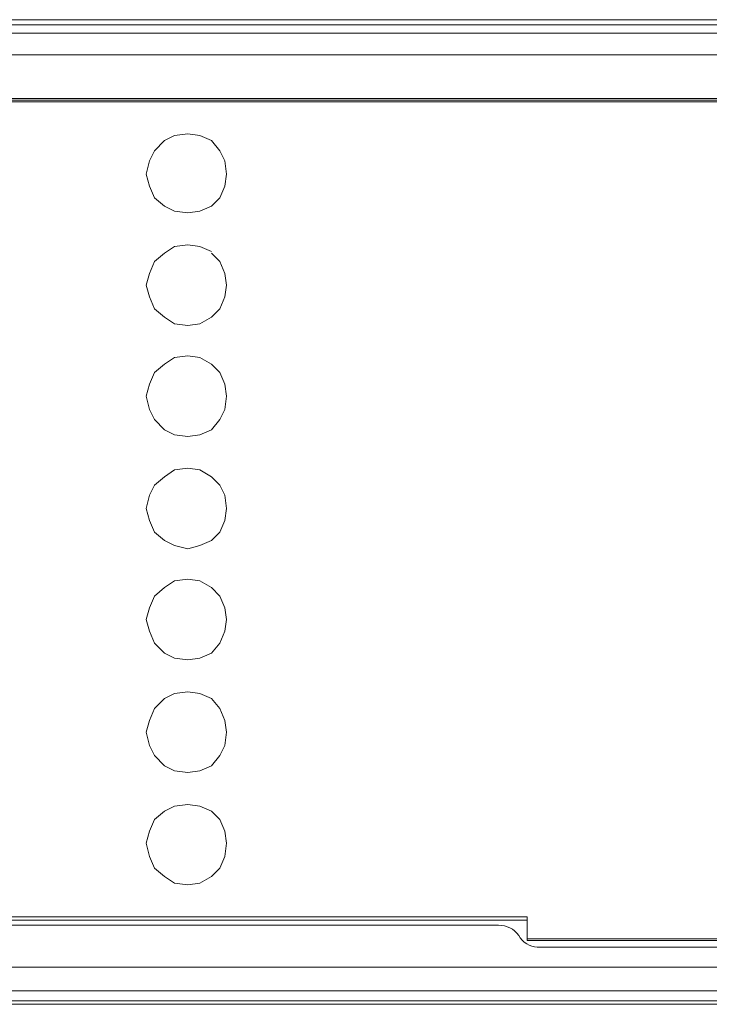
# Model space of a CAD drawing. Units: inches. Extents: x 15 to 187, y 110 to 254.
# Drawn here: x 74 to 82, y 110 to 123 of the extents above; entities that cross this region are included whole.
import ezdxf

# ---------------------------------------------------------------- set-up
doc = ezdxf.new("R2010")
doc.units = ezdxf.units.IN
doc.header["$MEASUREMENT"] = 0
doc.layers.add('レイヤー 1', color=7, linetype='Continuous')

msp = doc.modelspace()

# ---------------------------------------------------------------- linework, layer by layer
at = {"layer": 'レイヤー 1', "color": 7, "lineweight": 9, "true_color": 0xffffff}
for points in [[(141.309, 122.901), (24.342, 122.901)], [(24.913, 122.837), (140.737, 122.837)], [(68.538, 122.731), (97.091, 122.731)], [(97.091, 122.456), (68.538, 122.456)], [(69.554, 121.906), (96.054, 121.906)], [(69.554, 121.864), (96.054, 121.864)], [(96.054, 111.555), (85.577, 111.555), (85.577, 111.301), (80.073, 111.301), (80.073, 111.555), (69.554, 111.555)], [(79.714, 111.492), (69.554, 111.492)], [(85.429, 111.217), (80.2, 111.217)], [(68.538, 110.963), (97.091, 110.963)], [(97.092, 110.666), (68.538, 110.666)], [(24.447, 110.539), (31.263, 110.539), (141.203, 110.539)], [(23.791, 110.497), (23.897, 110.497), (31.263, 110.497), (141.732, 110.497), (141.859, 110.497)]]:
    msp.add_lwpolyline(points, dxfattribs=at)
at = {"layer": 'レイヤー 1', "lineweight": 0}
msp.add_lwpolyline([(85.577, 111.322), (80.073, 111.322), (80.073, 111.598), (69.554, 111.598), (69.363, 111.619), (69.173, 111.703), (69.003, 111.81), (68.876, 111.979), (68.813, 112.169), (68.77, 112.381), (68.77, 121.102), (68.813, 121.292), (68.876, 121.483), (69.003, 121.652), (69.173, 121.779), (69.363, 121.864), (69.554, 121.885), (96.054, 121.885)], dxfattribs=at)
at = {"layer": 'レイヤー 1', "color": 7, "lineweight": 13, "true_color": 0xffffff}
for points in [[(85.577, 111.322), (80.073, 111.322), (80.073, 111.598), (69.554, 111.598), (69.363, 111.619), (69.173, 111.703), (69.003, 111.81), (68.876, 111.979), (68.813, 112.169), (68.77, 112.381), (68.77, 121.102), (68.813, 121.292), (68.876, 121.483), (69.003, 121.652), (69.173, 121.779), (69.363, 121.864), (69.554, 121.885), (96.054, 121.885)], [(76.285, 120.954), (76.264, 120.805), (76.2, 120.657), (76.094, 120.551), (75.946, 120.488), (75.798, 120.467), (75.628, 120.488), (75.502, 120.551), (75.375, 120.657), (75.311, 120.805), (75.269, 120.954), (75.311, 121.123), (75.375, 121.25), (75.502, 121.377), (75.628, 121.44), (75.798, 121.461), (75.946, 121.44), (76.094, 121.377), (76.2, 121.25), (76.264, 121.123), (76.285, 120.954)], [(76.285, 119.557), (76.264, 119.408), (76.2, 119.26), (76.094, 119.154), (75.946, 119.07), (75.798, 119.048), (75.628, 119.07), (75.502, 119.154), (75.375, 119.26), (75.311, 119.408), (75.269, 119.557), (75.311, 119.705), (75.375, 119.853), (75.502, 119.959), (75.628, 120.043), (75.798, 120.064), (75.946, 120.043), (76.094, 119.98)], [(76.094, 119.959), (76.2, 119.853), (76.264, 119.705), (76.285, 119.557)], [(76.285, 118.16), (76.264, 117.99), (76.2, 117.863), (76.094, 117.736), (75.946, 117.673), (75.798, 117.651), (75.628, 117.673), (75.502, 117.736), (75.375, 117.863), (75.311, 117.99), (75.269, 118.16), (75.311, 118.308), (75.375, 118.456), (75.502, 118.562), (75.628, 118.646), (75.798, 118.667), (75.946, 118.646), (76.094, 118.562), (76.2, 118.456), (76.264, 118.308)], [(76.264, 118.308), (76.285, 118.16)], [(76.285, 116.741), (76.264, 116.593), (76.2, 116.445), (76.094, 116.339), (75.946, 116.275), (75.798, 116.233), (75.628, 116.275), (75.502, 116.339), (75.375, 116.445), (75.311, 116.593), (75.269, 116.741), (75.311, 116.911), (75.375, 117.037), (75.502, 117.143), (75.628, 117.228), (75.798, 117.249), (75.946, 117.228), (76.094, 117.143), (76.2, 117.037), (76.264, 116.911), (76.285, 116.741)], [(76.285, 115.344), (76.264, 115.196), (76.2, 115.048), (76.094, 114.921), (75.946, 114.857), (75.798, 114.836), (75.628, 114.857), (75.502, 114.921), (75.375, 115.048), (75.311, 115.196), (75.269, 115.344), (75.311, 115.492), (75.375, 115.64), (75.502, 115.746), (75.628, 115.831), (75.798, 115.852), (75.946, 115.831), (76.094, 115.746), (76.2, 115.64), (76.264, 115.492), (76.285, 115.344)], [(76.285, 113.926), (76.264, 113.757), (76.2, 113.63), (76.094, 113.503), (75.946, 113.439), (75.798, 113.418), (75.628, 113.439), (75.502, 113.503), (75.375, 113.63), (75.311, 113.757), (75.269, 113.926), (75.311, 114.074), (75.375, 114.222), (75.502, 114.349), (75.628, 114.413), (75.798, 114.434), (75.946, 114.413), (76.094, 114.349), (76.2, 114.222), (76.264, 114.074), (76.285, 113.926)], [(76.285, 112.529), (76.264, 112.36), (76.2, 112.212), (76.094, 112.106), (75.946, 112.021), (75.798, 112), (75.628, 112.021), (75.502, 112.106), (75.375, 112.212), (75.311, 112.36), (75.269, 112.529), (75.311, 112.677), (75.375, 112.825), (75.502, 112.931), (75.628, 112.995), (75.798, 113.016), (75.946, 112.995), (76.094, 112.931), (76.2, 112.825), (76.264, 112.677), (76.285, 112.529)]]:
    msp.add_lwpolyline(points, dxfattribs=at)
at = {"layer": 'レイヤー 1', "color": 7, "lineweight": 9, "true_color": 0xffffff}
for points in [[(79.968, 111.365), (79.904, 111.45), (79.819, 111.492), (79.714, 111.492)], [(79.968, 111.365), (80.01, 111.28), (80.116, 111.217), (80.2, 111.217)]]:
    msp.add_open_spline(points, degree=3, dxfattribs=at)

doc.saveas('drawing.dxf')
